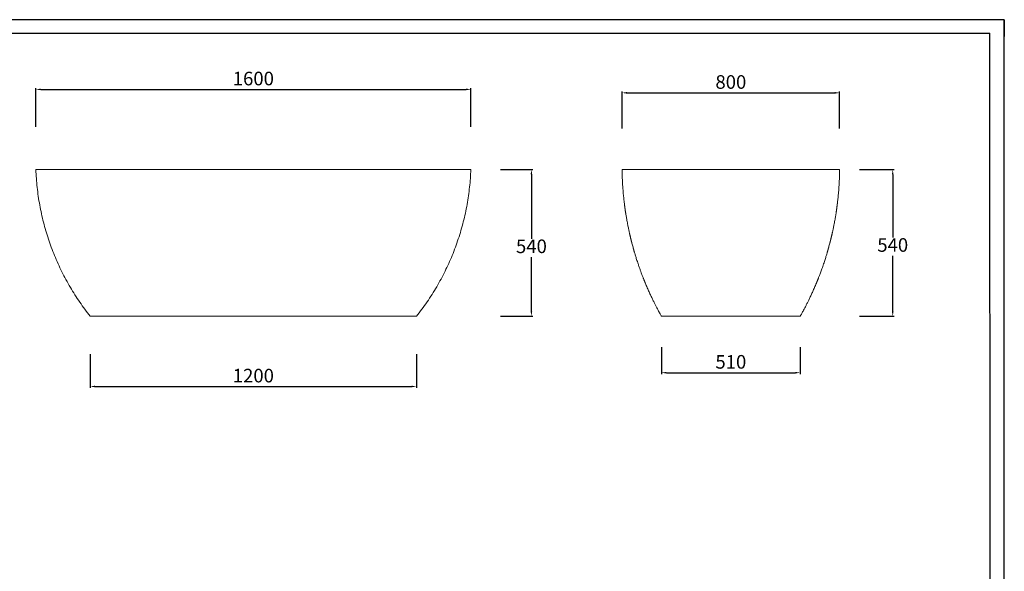
# Model space of a CAD drawing. Units: millimetres. Extents: x 0 to 1189, y 0 to 841.
# Drawn here: x 465 to 1189, y 435 to 841 of the extents above; entities that cross this region are included whole.
import ezdxf

# ---------------------------------------------------------------- set-up
doc = ezdxf.new("R2010")
doc.units = ezdxf.units.MM
doc.header["$PDSIZE"] = -1
doc.layers.add('10', color=7, linetype='Continuous')
doc.layers.add('9', color=7, linetype='Continuous')
doc.styles.get("Standard").update_dxf_attribs({"font": 'ariblk.ttf'})
doc.dimstyles.new('ISO-25', dxfattribs={"dimtxt": 2.5, "dimasz": 2.5, "dimexe": 1.25, "dimexo": 0.625, "dimtad": 1, "dimtxsty": 'Standard', "dimcen": 2.5, "dimadec": 0, "dimazin": 0, "dimtfac": 1, "dimtmove": 0, "dimatfit": 3, "dimfxl": 1, "dimarcsym": 0})

# ---------------------------------------------------------------- blocks, each defined once
blk = doc.blocks.new('*D8')
at = {"color": 0, "lineweight": -2, "transparency": 16777216}
for p, q in [((516.59, 594.86), (516.59, 570.03)), ((756.59, 594.86), (756.59, 570.03)), ((520.15, 571.03), (753.04, 571.03))]:
    blk.add_line(p, q, dxfattribs=at)
at = {"color": 0, "transparency": 16777216}
for points in [[(520.15, 571.63), (520.15, 570.44), (516.59, 571.03)], [(753.04, 571.63), (753.04, 570.44), (756.59, 571.03)]]:
    blk.add_solid(points, dxfattribs=at)
at = {"layer": 'Defpoints', "color": 0, "transparency": 16777216}
for p in [(516.59, 595.86), (756.59, 595.86), (756.59, 571.03)]:
    blk.add_point(p, dxfattribs=at)
at = {"color": 0, "transparency": 16777216, "insert": (636.59, 577.73), "char_height": 10, "attachment_point": 5}
blk.add_mtext('1200', dxfattribs=at)
blk = doc.blocks.new('*D9')
at = {"color": 0, "lineweight": -2, "transparency": 16777216}
for p, q in [((476.59, 762.19), (476.59, 790.69)), ((480.15, 789.69), (793.04, 789.69)), ((796.59, 762.19), (796.59, 790.69))]:
    blk.add_line(p, q, dxfattribs=at)
at = {"color": 0, "transparency": 16777216}
for points in [[(480.15, 790.29), (480.15, 789.1), (476.59, 789.69)], [(793.04, 790.29), (793.04, 789.1), (796.59, 789.69)]]:
    blk.add_solid(points, dxfattribs=at)
at = {"layer": 'Defpoints', "color": 0, "transparency": 16777216}
for p in [(796.59, 789.69), (476.59, 761.19), (796.59, 761.19)]:
    blk.add_point(p, dxfattribs=at)
at = {"color": 0, "transparency": 16777216, "insert": (636.59, 796.39), "char_height": 10, "attachment_point": 5}
blk.add_mtext('1600', dxfattribs=at)
blk = doc.blocks.new('*D10')
at = {"color": 0, "lineweight": -2, "transparency": 16777216}
for p, q in [((818.43, 730.68), (842.14, 730.68)), ((841.14, 727.13), (841.14, 679.59)), ((841.14, 626.24), (841.14, 666.2)), ((818.43, 622.68), (842.14, 622.68))]:
    blk.add_line(p, q, dxfattribs=at)
at = {"color": 0, "transparency": 16777216}
for points in [[(840.54, 727.13), (841.73, 727.13), (841.14, 730.68)], [(840.54, 626.24), (841.73, 626.24), (841.14, 622.68)]]:
    blk.add_solid(points, dxfattribs=at)
at = {"layer": 'Defpoints', "color": 0, "transparency": 16777216}
for p in [(817.43, 730.68), (841.14, 730.68), (817.43, 622.68)]:
    blk.add_point(p, dxfattribs=at)
at = {"color": 0, "transparency": 16777216, "insert": (841.14, 672.9), "char_height": 10, "attachment_point": 5}
blk.add_mtext('540', dxfattribs=at)
blk = doc.blocks.new('*D11')
at = {"color": 0, "lineweight": -2, "transparency": 16777216}
for p, q in [((907.85, 760.92), (907.85, 788.16)), ((911.4, 787.16), (1064.29, 787.16)), ((1067.85, 760.92), (1067.85, 788.16))]:
    blk.add_line(p, q, dxfattribs=at)
at = {"color": 0, "transparency": 16777216}
for points in [[(911.4, 787.75), (911.4, 786.57), (907.85, 787.16)], [(1064.29, 787.75), (1064.29, 786.57), (1067.85, 787.16)]]:
    blk.add_solid(points, dxfattribs=at)
at = {"layer": 'Defpoints', "color": 0, "transparency": 16777216}
for p in [(1067.85, 787.16), (907.85, 759.92), (1067.85, 759.92)]:
    blk.add_point(p, dxfattribs=at)
at = {"color": 0, "transparency": 16777216, "insert": (987.85, 793.85), "char_height": 10, "attachment_point": 5}
blk.add_mtext('800', dxfattribs=at)
blk = doc.blocks.new('*D12')
at = {"color": 0, "lineweight": -2, "transparency": 16777216}
for p, q in [((936.85, 599.93), (936.85, 580.17)), ((1038.85, 599.93), (1038.85, 580.17)), ((940.4, 581.17), (1035.29, 581.17))]:
    blk.add_line(p, q, dxfattribs=at)
at = {"color": 0, "transparency": 16777216}
for points in [[(940.4, 581.76), (940.4, 580.57), (936.85, 581.17)], [(1035.29, 581.76), (1035.29, 580.57), (1038.85, 581.17)]]:
    blk.add_solid(points, dxfattribs=at)
at = {"layer": 'Defpoints', "color": 0, "transparency": 16777216}
for p in [(936.85, 600.93), (1038.85, 600.93), (1038.85, 581.17)]:
    blk.add_point(p, dxfattribs=at)
at = {"color": 0, "transparency": 16777216, "insert": (987.85, 587.86), "char_height": 10, "attachment_point": 5}
blk.add_mtext('510', dxfattribs=at)
blk = doc.blocks.new('*D13')
at = {"color": 0, "lineweight": -2, "transparency": 16777216}
for p, q in [((1082.48, 730.68), (1107.92, 730.68)), ((1106.92, 727.13), (1106.92, 680.56)), ((1106.92, 626.24), (1106.92, 667.17)), ((1082.48, 622.68), (1107.92, 622.68))]:
    blk.add_line(p, q, dxfattribs=at)
at = {"color": 0, "transparency": 16777216}
for points in [[(1106.33, 727.13), (1107.51, 727.13), (1106.92, 730.68)], [(1106.33, 626.24), (1107.51, 626.24), (1106.92, 622.68)]]:
    blk.add_solid(points, dxfattribs=at)
at = {"layer": 'Defpoints', "color": 0, "transparency": 16777216}
for p in [(1081.48, 730.68), (1106.92, 730.68), (1081.48, 622.68)]:
    blk.add_point(p, dxfattribs=at)
at = {"color": 0, "transparency": 16777216, "insert": (1106.92, 673.87), "char_height": 10, "attachment_point": 5}
blk.add_mtext('540', dxfattribs=at)

msp = doc.modelspace()

# ---------------------------------------------------------------- linework, layer by layer
at = {"color": 7, "linetype": 'Continuous', "lineweight": 15}
for p, q in [((476.59, 730.68), (556.59, 730.68)), ((556.59, 730.68), (716.59, 730.68)), ((716.59, 730.68), (796.59, 730.68)), ((907.85, 730.68), (1067.85, 730.68)), ((567.59, 622.68), (516.59, 622.68)), ((567.59, 622.68), (705.59, 622.68)), ((705.59, 622.68), (756.59, 622.68)), ((936.85, 622.68), (1038.85, 622.68))]:
    msp.add_line(p, q, dxfattribs=at)
for points, knots in [([(476.59, 730.68), (476.7, 728.49), (476.91, 724.09), (477.53, 717.53), (478.36, 711.01), (479.42, 704.53), (480.71, 698.15), (482.2, 691.86), (483.9, 685.66), (485.82, 679.54), (487.95, 673.44), (490.32, 667.39), (492.91, 661.39), (495.71, 655.49), (498.72, 649.67), (501.92, 644), (505.31, 638.47), (508.87, 633.08), (512.61, 627.8), (515.27, 624.39), (516.59, 622.68)], [0, 0, 0, 0, 0.056392, 0.112641, 0.168767, 0.22479, 0.280728, 0.335602, 0.390427, 0.445222, 0.5, 0.555774, 0.611565, 0.66739, 0.723265, 0.779208, 0.834236, 0.889365, 0.944613, 1, 1, 1, 1]), ([(756.59, 622.68), (757.94, 624.42), (760.64, 627.89), (764.45, 633.27), (768.07, 638.76), (771.48, 644.37), (774.67, 650.05), (777.63, 655.8), (780.37, 661.61), (782.91, 667.5), (785.26, 673.52), (787.41, 679.65), (789.35, 685.89), (791.07, 692.19), (792.57, 698.57), (793.84, 704.96), (794.87, 711.36), (795.68, 717.77), (796.28, 724.21), (796.49, 728.53), (796.59, 730.68)], [0, 0, 0, 0, 0.056392, 0.112641, 0.168767, 0.22479, 0.280728, 0.335602, 0.390427, 0.445222, 0.5, 0.555774, 0.611565, 0.66739, 0.723265, 0.779208, 0.834236, 0.889365, 0.944613, 1, 1, 1, 1]), ([(907.85, 730.68), (907.85, 730.27), (907.86, 729.51), (907.88, 728.4), (907.91, 727.31), (907.94, 726.15), (907.98, 724.85), (908.04, 723.42), (908.11, 721.85), (908.23, 719.54), (908.43, 716.53), (908.73, 712.87), (909.08, 709.22), (909.37, 706.8), (909.51, 705.59)], [0, 0, 0, 0, 0.049069, 0.091557, 0.132358, 0.178534, 0.230132, 0.28714, 0.349543, 0.417324, 0.563126, 0.709269, 0.854905, 1, 1, 1, 1]), ([(1066.19, 705.59), (1066.23, 705.98), (1066.34, 706.85), (1066.5, 708.29), (1066.69, 710), (1066.88, 711.96), (1067.07, 714.07), (1067.24, 716.2), (1067.4, 718.51), (1067.55, 720.97), (1067.67, 723.56), (1067.76, 726.01), (1067.82, 728.37), (1067.84, 729.92), (1067.85, 730.68)], [0, 0, 0, 0, 0.046645, 0.104159, 0.17259, 0.25199, 0.339563, 0.424843, 0.506828, 0.616027, 0.718662, 0.815108, 0.908657, 1, 1, 1, 1]), ([(909.51, 705.59), (909.51, 705.58), (909.52, 705.57), (909.52, 705.53), (909.53, 705.46), (909.54, 705.39), (909.55, 705.29), (909.56, 705.18), (909.58, 705.05), (909.6, 704.9), (909.62, 704.74), (909.64, 704.56), (909.67, 704.36), (909.7, 704.14), (909.73, 703.9), (909.76, 703.65), (909.79, 703.38), (909.83, 703.09), (909.87, 702.79), (909.92, 702.47), (909.96, 702.13), (910.01, 701.78), (910.06, 701.41), (910.12, 701.03), (910.17, 700.63), (910.23, 700.25), (910.28, 699.91), (910.32, 699.62), (910.37, 699.27), (910.44, 698.81), (910.54, 698.21), (910.67, 697.36), (910.85, 696.24), (911.09, 694.84), (911.38, 693.22), (911.69, 691.54), (912, 689.92), (912.29, 688.48), (912.56, 687.17), (912.8, 686.01), (913.02, 685.02), (913.21, 684.17), (913.36, 683.48), (913.5, 682.88), (913.61, 682.39), (913.73, 681.9), (913.83, 681.46), (913.93, 681.06), (914.02, 680.67), (914.11, 680.3), (914.19, 679.95), (914.28, 679.61), (914.36, 679.29), (914.43, 678.99), (914.5, 678.7), (914.57, 678.43), (914.63, 678.18), (914.69, 677.94), (914.75, 677.73), (914.8, 677.53), (914.84, 677.35), (914.89, 677.19), (914.92, 677.04), (914.96, 676.91), (914.99, 676.8), (915.01, 676.7), (915.03, 676.62), (915.05, 676.56), (915.06, 676.52), (915.06, 676.5), (915.07, 676.49)], [0, 0, 0, 0, 0.034535, 0.06747, 0.098877, 0.128817, 0.157334, 0.183992, 0.209336, 0.233386, 0.256153, 0.278069, 0.29866, 0.317925, 0.335862, 0.352462, 0.367719, 0.381625, 0.394107, 0.405244, 0.415034, 0.423485, 0.430613, 0.436458, 0.441102, 0.444718, 0.446254, 0.44813, 0.450212, 0.45289, 0.456823, 0.461597, 0.469047, 0.477911, 0.488184, 0.499863, 0.509859, 0.519068, 0.527364, 0.53475, 0.541229, 0.54646, 0.550906, 0.554567, 0.557877, 0.56047, 0.563841, 0.568141, 0.573598, 0.580318, 0.588353, 0.597728, 0.608457, 0.620545, 0.634042, 0.648909, 0.665143, 0.682743, 0.701707, 0.721659, 0.742929, 0.765518, 0.789433, 0.81521, 0.842386, 0.870978, 0.901005, 0.932495, 0.96548, 1, 1, 1, 1]), ([(1060.63, 676.49), (1060.63, 676.5), (1060.64, 676.52), (1060.65, 676.56), (1060.67, 676.62), (1060.69, 676.7), (1060.71, 676.79), (1060.74, 676.91), (1060.77, 677.03), (1060.81, 677.18), (1060.85, 677.34), (1060.9, 677.52), (1060.95, 677.72), (1061, 677.94), (1061.06, 678.18), (1061.13, 678.43), (1061.2, 678.7), (1061.27, 678.99), (1061.34, 679.29), (1061.42, 679.61), (1061.5, 679.95), (1061.59, 680.3), (1061.68, 680.67), (1061.77, 681.06), (1061.87, 681.46), (1061.97, 681.88), (1062.07, 682.31), (1062.16, 682.73), (1062.3, 683.3), (1062.47, 684.06), (1062.67, 684.97), (1062.9, 686.01), (1063.14, 687.17), (1063.41, 688.48), (1063.7, 689.92), (1064.01, 691.54), (1064.32, 693.22), (1064.61, 694.84), (1064.84, 696.24), (1065.04, 697.42), (1065.19, 698.38), (1065.29, 699.04), (1065.35, 699.45), (1065.39, 699.7), (1065.42, 699.93), (1065.47, 700.25), (1065.52, 700.63), (1065.58, 701.03), (1065.64, 701.41), (1065.69, 701.78), (1065.74, 702.13), (1065.78, 702.47), (1065.83, 702.79), (1065.87, 703.09), (1065.9, 703.38), (1065.94, 703.65), (1065.97, 703.9), (1066, 704.14), (1066.03, 704.35), (1066.06, 704.55), (1066.08, 704.73), (1066.1, 704.89), (1066.12, 705.04), (1066.13, 705.17), (1066.15, 705.29), (1066.16, 705.38), (1066.17, 705.46), (1066.18, 705.53), (1066.18, 705.57), (1066.18, 705.58), (1066.19, 705.59)], [0, 0, 0, 0, 0.034446, 0.067364, 0.098793, 0.128765, 0.157309, 0.18397, 0.209287, 0.23327, 0.255928, 0.277688, 0.298076, 0.317095, 0.334743, 0.35102, 0.365924, 0.379452, 0.39154, 0.402268, 0.411644, 0.419679, 0.426399, 0.431855, 0.436155, 0.439526, 0.441717, 0.444316, 0.447698, 0.452689, 0.458772, 0.465251, 0.472637, 0.480933, 0.490142, 0.500138, 0.511816, 0.522089, 0.530953, 0.538404, 0.54444, 0.549059, 0.550837, 0.552307, 0.55375, 0.555286, 0.558902, 0.563545, 0.56939, 0.576518, 0.584969, 0.59476, 0.605896, 0.618378, 0.632252, 0.647471, 0.664028, 0.681915, 0.701125, 0.721277, 0.742702, 0.765402, 0.789384, 0.815191, 0.842363, 0.870929, 0.900922, 0.93239, 0.965392, 1, 1, 1, 1]), ([(915.07, 676.49), (915.2, 675.99), (915.46, 674.99), (915.73, 674), (915.87, 673.5)], [0, 0, 0, 0, 0.500262, 1, 1, 1, 1]), ([(1059.83, 673.5), (1059.97, 674), (1060.24, 674.99), (1060.5, 675.99), (1060.63, 676.49)], [0, 0, 0, 0, 0.499738, 1, 1, 1, 1]), ([(915.87, 673.5), (915.88, 673.46), (915.89, 673.4), (915.92, 673.31), (915.95, 673.22), (915.97, 673.13), (915.99, 673.04), (916.02, 672.96), (916.04, 672.88), (916.06, 672.81), (916.08, 672.74), (916.1, 672.67), (916.12, 672.6), (916.13, 672.53), (916.15, 672.47), (916.17, 672.42), (916.18, 672.36), (916.2, 672.31), (916.21, 672.26), (916.22, 672.22), (916.24, 672.17), (916.25, 672.14), (916.26, 672.11), (916.26, 672.09), (916.27, 672.05), (916.31, 671.9), (916.38, 671.68), (916.43, 671.48), (916.5, 671.25), (916.59, 670.92), (916.72, 670.47), (916.89, 669.88), (917.11, 669.17), (917.37, 668.27), (917.7, 667.2), (918.09, 665.93), (918.55, 664.49), (919.05, 662.94), (919.68, 661.04), (920.4, 658.94), (921.19, 656.72), (921.87, 654.89), (922.42, 653.41), (922.87, 652.25), (923.26, 651.25), (923.58, 650.43), (923.84, 649.79), (924.02, 649.33), (924.13, 649.08), (924.16, 648.98), (924.21, 648.86), (924.26, 648.75), (924.3, 648.64), (924.35, 648.53), (924.39, 648.42), (924.44, 648.32), (924.48, 648.21), (924.52, 648.11), (924.56, 648.01), (924.6, 647.91), (924.64, 647.82), (924.68, 647.72), (924.72, 647.63), (924.75, 647.54), (924.79, 647.45), (924.83, 647.36), (924.86, 647.28), (924.9, 647.19), (924.93, 647.11), (924.95, 647.06), (924.96, 647.03)], [0, 0, 0, 0, 0.033525, 0.065616, 0.096305, 0.125619, 0.153576, 0.17973, 0.204602, 0.228199, 0.250528, 0.272006, 0.292167, 0.31101, 0.328532, 0.344731, 0.359602, 0.37314, 0.385276, 0.396085, 0.405563, 0.413706, 0.418391, 0.422479, 0.426001, 0.430418, 0.43235, 0.434186, 0.436009, 0.437907, 0.441051, 0.444784, 0.44949, 0.455218, 0.462452, 0.470843, 0.480389, 0.491066, 0.501787, 0.518337, 0.533247, 0.546524, 0.555416, 0.563344, 0.570212, 0.576169, 0.581456, 0.586411, 0.591436, 0.597131, 0.604149, 0.612521, 0.622256, 0.633359, 0.645884, 0.659801, 0.675117, 0.691837, 0.709968, 0.729153, 0.749706, 0.771628, 0.794918, 0.820088, 0.846668, 0.874643, 0.903993, 0.934693, 0.966709, 1, 1, 1, 1]), ([(1050.73, 647.03), (1050.75, 647.06), (1050.77, 647.11), (1050.8, 647.19), (1050.83, 647.28), (1050.87, 647.36), (1050.91, 647.45), (1050.94, 647.54), (1050.98, 647.63), (1051.02, 647.72), (1051.05, 647.81), (1051.09, 647.91), (1051.14, 648.01), (1051.18, 648.11), (1051.22, 648.21), (1051.26, 648.31), (1051.3, 648.42), (1051.35, 648.53), (1051.39, 648.64), (1051.44, 648.75), (1051.48, 648.86), (1051.53, 648.98), (1051.57, 649.08), (1051.68, 649.33), (1051.86, 649.79), (1052.12, 650.43), (1052.44, 651.25), (1052.83, 652.25), (1053.27, 653.41), (1053.77, 654.72), (1054.3, 656.17), (1054.88, 657.77), (1055.49, 659.5), (1056.08, 661.24), (1056.65, 662.94), (1057.15, 664.49), (1057.61, 665.93), (1058, 667.2), (1058.32, 668.24), (1058.57, 669.09), (1058.76, 669.75), (1058.94, 670.36), (1059.09, 670.86), (1059.2, 671.25), (1059.27, 671.48), (1059.32, 671.68), (1059.39, 671.9), (1059.43, 672.06), (1059.44, 672.09), (1059.45, 672.12), (1059.46, 672.15), (1059.47, 672.19), (1059.48, 672.23), (1059.49, 672.27), (1059.5, 672.31), (1059.51, 672.36), (1059.53, 672.42), (1059.55, 672.47), (1059.56, 672.53), (1059.58, 672.6), (1059.6, 672.66), (1059.62, 672.73), (1059.64, 672.8), (1059.66, 672.88), (1059.68, 672.96), (1059.7, 673.04), (1059.73, 673.13), (1059.75, 673.21), (1059.78, 673.31), (1059.8, 673.4), (1059.82, 673.46), (1059.83, 673.5)], [0, 0, 0, 0, 0.03322, 0.065171, 0.095811, 0.125108, 0.153036, 0.179113, 0.203837, 0.227198, 0.249191, 0.270222, 0.289828, 0.308013, 0.324781, 0.340138, 0.35409, 0.366644, 0.377748, 0.387482, 0.395855, 0.402872, 0.408568, 0.413593, 0.418548, 0.423835, 0.429792, 0.43666, 0.444588, 0.45348, 0.463286, 0.474008, 0.485651, 0.498218, 0.508939, 0.519616, 0.529162, 0.537553, 0.544787, 0.54993, 0.554264, 0.557796, 0.562091, 0.563988, 0.565811, 0.567647, 0.569579, 0.573996, 0.578523, 0.583967, 0.590357, 0.597691, 0.606384, 0.616107, 0.626857, 0.640364, 0.655198, 0.671354, 0.688828, 0.707617, 0.727348, 0.748345, 0.770607, 0.794139, 0.819464, 0.846124, 0.87413, 0.903497, 0.934246, 0.966403, 1, 1, 1, 1]), ([(924.96, 647.03), (925.43, 645.93), (926.33, 643.8), (927.68, 640.74), (928.98, 637.93), (930.2, 635.36), (931.35, 633.02), (932.42, 630.91), (933.4, 629.02), (934.28, 627.34), (935.07, 625.88), (935.76, 624.63), (936.34, 623.59), (936.69, 622.96), (936.85, 622.68)], [0, 0, 0, 0, 0.132701, 0.255959, 0.369986, 0.474965, 0.571039, 0.658316, 0.736872, 0.806755, 0.867998, 0.920617, 0.964618, 1, 1, 1, 1]), ([(1038.85, 622.68), (1038.91, 622.8), (1039.07, 623.08), (1039.38, 623.63), (1039.81, 624.4), (1040.37, 625.42), (1041.04, 626.65), (1041.82, 628.11), (1042.69, 629.76), (1043.63, 631.6), (1044.65, 633.62), (1045.74, 635.86), (1046.91, 638.32), (1048.14, 641.01), (1049.43, 643.94), (1050.29, 645.98), (1050.73, 647.03)], [0, 0, 0, 0, 0.014807, 0.035922, 0.069583, 0.112322, 0.164141, 0.225047, 0.295061, 0.37024, 0.453761, 0.545693, 0.646136, 0.75522, 0.873112, 1, 1, 1, 1])]:
    msp.add_open_spline(points, degree=3, knots=knots, dxfattribs=at)
at = {"layer": '10', "color": 7}
for p, q in [((1189, 841), (1175.49, 841)), ((1189, 841), (1189, 831.05)), ((1189, 841), (1189, 828.65)), ((10, 831), (1178.45, 831.05)), ((1178.98, 10), (1178.45, 831.05))]:
    msp.add_line(p, q, dxfattribs=at)
at = {"layer": '9', "color": 7}
for p, q in [((1189, 841), (0, 841)), ((1189, 0), (1189, 841))]:
    msp.add_line(p, q, dxfattribs=at)

# ---------------------------------------------------------------- dimensions: what is measured, and where the dimension line sits
at = {"color": 7}
for base, p1, p2, picture, middle in [((796.59, 789.69), (476.59, 761.19), (796.59, 761.19), '*D9', (636.59, 796.39)), ((1067.85, 787.16), (907.85, 759.92), (1067.85, 759.92), '*D11', (987.85, 793.85)), ((756.59, 571.03), (516.59, 595.86), (756.59, 595.86), '*D8', (636.59, 577.73)), ((1038.85, 581.17), (936.85, 600.93), (1038.85, 600.93), '*D12', (987.85, 587.86))]:
    dim = msp.add_linear_dim(base=base, p1=p1, p2=p2, dimstyle='ISO-25', override={"dimtxt": 10, "dimasz": 3.556, "dimexe": 1, "dimexo": 1, "dimgap": 1.524, "dimtih": 1, "dimtoh": 1, "dimdec": 0, "dimlfac": 5, "dimzin": 0, "dimadec": 2, "dimtdec": 0, "dimtzin": 0}, dxfattribs=at)
    dim.commit()
    dim.dimension.update_dxf_attribs({"geometry": picture, "text_midpoint": middle})
for base, p1, p2, picture, middle in [((841.14, 730.68), (817.43, 622.68), (817.43, 730.68), '*D10', (841.14, 672.9)), ((1106.92, 730.68), (1081.48, 622.68), (1081.48, 730.68), '*D13', (1106.92, 673.87))]:
    dim = msp.add_linear_dim(base=base, p1=p1, p2=p2, angle=90, dimstyle='ISO-25', override={"dimtxt": 10, "dimasz": 3.556, "dimexe": 1, "dimexo": 1, "dimgap": 1.524, "dimtih": 1, "dimtoh": 1, "dimdec": 0, "dimlfac": 5, "dimzin": 0, "dimadec": 2, "dimtdec": 0, "dimtzin": 0}, dxfattribs=at)
    dim.commit()
    dim.dimension.update_dxf_attribs({"geometry": picture, "text_midpoint": middle, "dimtype": 160})

doc.saveas('drawing.dxf')
